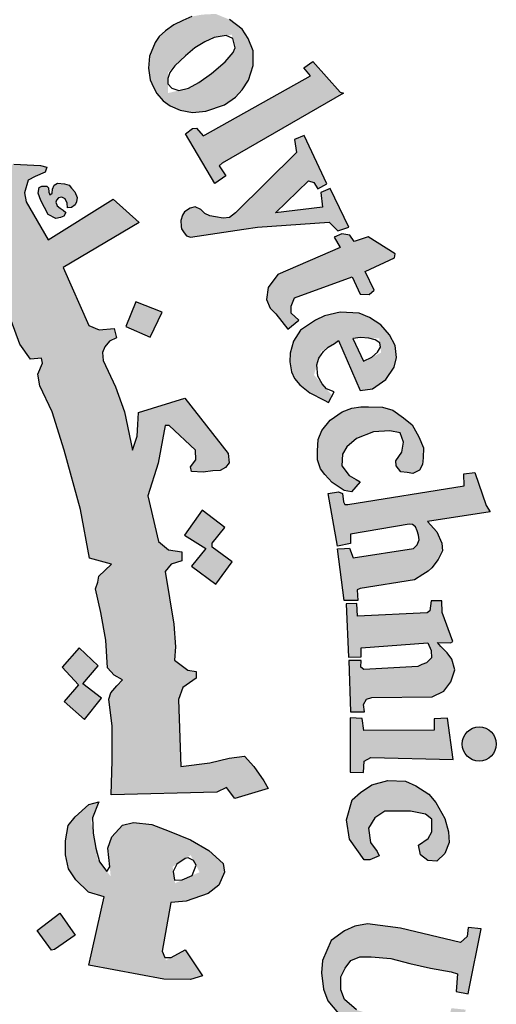
# Model space of a CAD drawing. Units: metres. Extents: x 109378 to 404960, y -111988 to 146157.
# Drawn here: x 224342 to 225698, y 67231 to 70032 of the extents above; entities that cross this region are included whole.
import ezdxf

# ---------------------------------------------------------------- set-up
doc = ezdxf.new("R2010")
doc.units = ezdxf.units.M
doc.header["$MEASUREMENT"] = 0

# ---------------------------------------------------------------- blocks, each defined once
blk = doc.blocks.new('شعار ملون')
h = blk.add_hatch(color=1)
h.paths.add_polyline_path([(67.7279, 20.5076), (67.7464, 20.5466), (67.7068, 20.57), (67.7019, 20.5931), (67.9066, 21.0742), (67.8263, 21.0785), (67.746, 21.1014), (67.7337, 21.0733), (67.7578, 21.0471), (67.7628, 21.0257), (67.6038, 20.6369), (67.5914, 20.6288), (67.562, 20.6301), (67.5619, 20.6229), (67.5437, 20.6231), (67.5325, 20.5942)])
h.paths.add_polyline_path([(68.3565, 20.4792), (68.3655, 20.5283), (68.3625, 20.567), (68.3342, 20.5893), (68.3014, 20.5893), (68.2865, 20.5714), (68.285, 20.5387), (68.3104, 20.4896), (68.3402, 20.4376), (68.3536, 20.387), (68.3402, 20.3305), (68.3163, 20.3007), (68.2746, 20.274), (68.2239, 20.271), (68.1852, 20.2799), (68.1405, 20.2993), (68.1018, 20.329), (68.072, 20.3677), (68.1152, 20.4822), (68.1569, 20.4718), (68.1509, 20.4153), (68.1539, 20.3825), (68.1733, 20.3349), (68.2016, 20.329), (68.2359, 20.3513), (68.2374, 20.3855), (68.209, 20.4301), (68.1807, 20.4852), (68.1733, 20.5521), (68.1956, 20.6027), (68.2329, 20.6354), (68.2865, 20.6473), (68.3238, 20.6454), (68.3598, 20.6322), (68.4047, 20.6007), (68.4319, 20.5706), (68.4032, 20.4752)])
h.paths.add_polyline_path([(68.5391, 20.5176), (68.5637, 20.5633), (68.6869, 20.5586), (68.6869, 20.5387), (68.627, 20.4555), (68.688, 20.4134), (68.6845, 20.3888), (68.6798, 20.3762), (68.6619, 20.371), (68.5994, 20.4138), (68.4788, 20.2235), (68.473, 20.2021), (68.482, 20.1808), (68.4968, 20.1628), (68.5264, 20.1628), (68.5297, 20.1382), (68.5133, 20.1291), (68.4681, 20.125), (68.4221, 20.1308), (68.3867, 20.1537), (68.3596, 20.1906), (68.3621, 20.2341), (68.3654, 20.2595), (68.4955, 20.4675), (68.4983, 20.4772), (68.4652, 20.4944), (68.4848, 20.5262), (68.5088, 20.5272)])
h.paths.add_polyline_path([(68.8615, 20.3071), (68.717, 20.3679), (68.6943, 20.3463), (68.7149, 20.3236), (68.7149, 20.2978), (68.5746, 20.1021), (68.5302, 20.1179), (68.5076, 20.0931), (68.67, 19.9631), (68.6996, 19.9989), (68.6752, 20.0181), (68.6726, 20.0412)])
edge = h.paths.add_edge_path()
edge.add_arc((68.8693, 20.4173), 0.0648, 0, 360)
h.paths.add_polyline_path([(68.7064, 19.9672), (68.7231, 19.9849), (68.7478, 19.9672), (68.7684, 19.98), (68.9175, 20.1635), (68.915, 20.1772), (68.8914, 20.1996), (68.915, 20.2269), (69.058, 20.1623), (69.0207, 20.1263), (69.0774, 20.115), (69.113, 20.1046), (69.1442, 20.0807), (69.1627, 20.0452), (69.1657, 19.998), (69.1593, 19.954), (69.0071, 19.7783), (69.0015, 19.7606), (69.0058, 19.7472), (69.0259, 19.7356), (68.9966, 19.7003), (68.8502, 19.8221), (68.8733, 19.8544), (68.8929, 19.8422), (68.9148, 19.8428), (69.0521, 20.0151), (69.0559, 20.0409), (69.0451, 20.0604), (69.0289, 20.0734), (69.0088, 20.0766), (68.9953, 20.0734), (68.8469, 19.9092), (68.844, 19.8934), (68.8469, 19.8838), (68.8613, 19.8646), (68.835, 19.8337), (68.6951, 19.9542)])
h.paths.add_polyline_path([(69.8907, 18.689), (70.288, 18.9123), (70.2633, 18.9426), (70.2976, 18.9662), (70.3998, 18.8511), (70.4129, 18.847), (69.9549, 18.5818), (69.9433, 18.5717), (69.9679, 18.5348), (69.9266, 18.5058), (69.8161, 18.6927), (69.8426, 18.7131), (69.8575, 18.714), (69.882, 18.6856)])
h.paths.add_polyline_path([(70.3503, 18.5044), (70.264, 18.6867), (70.2275, 18.6721), (70.2348, 18.6225), (70.0054, 18.3949), (69.9823, 18.377), (69.9584, 18.3741), (69.9289, 18.3791), (69.9072, 18.3828), (69.8891, 18.3923), (69.8738, 18.4068), (69.8521, 18.4171), (69.8332, 18.4125), (69.8126, 18.3986), (69.8044, 18.3862), (69.7987, 18.3649), (69.7993, 18.3423), (69.8007, 18.3339), (69.8103, 18.3187), (69.8198, 18.3069), (69.835, 18.3019), (70.0368, 18.3328), (70.0877, 18.3401), (70.3585, 18.3594), (70.3916, 18.3264), (70.4336, 18.3401), (70.3625, 18.4869), (70.3278, 18.4716), (70.3334, 18.4159), (70.1564, 18.3941), (70.2809, 18.5152), (70.3003, 18.5095), (70.3156, 18.4853)])
h.paths.add_polyline_path([(70.4002, 18.2638), (70.1642, 18.161), (70.1278, 18.1117), (70.1217, 18.0663), (70.1355, 18.0346), (70.1566, 18.0124), (70.2022, 17.9553), (70.2445, 17.9891), (70.2149, 18.0155), (70.2149, 18.042), (70.2276, 18.0726), (70.4456, 18.1529), (70.4753, 18.0864), (70.5102, 18.0853), (70.5282, 18.1022), (70.4954, 18.173), (70.6056, 18.2241), (70.6076, 18.2396), (70.506, 18.3041), (70.453, 18.2861), (70.4373, 18.3095), (70.4065, 18.3153), (70.3778, 18.3028)])
h.paths.add_polyline_path([(70.6109, 17.4571), (70.6333, 17.4898), (70.6398, 17.528), (70.6268, 17.5634), (70.5885, 17.57), (70.5268, 17.5662), (70.4624, 17.542), (70.4259, 17.5103), (70.4091, 17.4823), (70.4063, 17.4385), (70.4343, 17.4021), (70.4614, 17.3863), (70.4758, 17.3772), (70.4426, 17.3395), (70.4159, 17.3455), (70.3703, 17.3758), (70.3422, 17.4053), (70.3265, 17.4274), (70.3142, 17.4611), (70.3142, 17.495), (70.3175, 17.5371), (70.3307, 17.5718), (70.3629, 17.6114), (70.4075, 17.6426), (70.4442, 17.6565), (70.4779, 17.6609), (70.508, 17.6616), (70.5601, 17.6594), (70.5997, 17.6484), (70.64, 17.6191), (70.6723, 17.5928), (70.6972, 17.5481), (70.7155, 17.5064), (70.7141, 17.469), (70.7119, 17.4434), (70.7001, 17.4215), (70.6752, 17.4097), (70.6539, 17.4127), (70.6299, 17.416), (70.6121, 17.4376)])
h.paths.add_polyline_path([(70.429, 17.2916), (70.8692, 17.3626), (70.8678, 17.4084), (70.9093, 17.4129), (70.9522, 17.2886), (70.9671, 17.2649), (70.7299, 17.2279), (70.7653, 17.1882), (70.7842, 17.1464), (70.7869, 17.1169), (70.7712, 17.0837), (70.7463, 17.0532), (70.7324, 17.0403), (70.7121, 17.0274), (70.6813, 17.0078), (70.4765, 16.9749), (70.4643, 16.9692), (70.467, 16.9292), (70.4151, 16.9287), (70.3897, 17.1247), (70.4166, 17.1258), (70.4356, 17.1267), (70.4495, 17.0904), (70.6774, 17.1255), (70.6918, 17.1393), (70.6988, 17.1583), (70.6959, 17.1767), (70.6913, 17.1929), (70.6849, 17.2079), (70.674, 17.2159), (70.6608, 17.2182), (70.4397, 17.1803), (70.4391, 17.1446), (70.3901, 17.1343), (70.3555, 17.3342), (70.3936, 17.3401), (70.4096, 17.3336), (70.4132, 17.3017), (70.4183, 17.2916)])
h.paths.add_polyline_path([(70.4629, 16.9178), (70.4229, 16.9162), (70.4319, 16.7152), (70.4792, 16.7168), (70.4792, 16.7502), (70.7318, 16.7689), (70.7441, 16.7404), (70.7457, 16.7119), (70.7261, 16.694), (70.709, 16.6867), (70.6933, 16.68), (70.4898, 16.668), (70.4788, 16.6778), (70.4801, 16.7028), (70.4334, 16.7028), (70.4397, 16.5079), (70.4917, 16.5079), (70.4891, 16.5364), (70.4995, 16.5559), (70.5203, 16.5624), (70.7479, 16.565), (70.7922, 16.5871), (70.8182, 16.6221), (70.8338, 16.6676), (70.8221, 16.7078), (70.8052, 16.7312), (70.7804, 16.7559), (70.7681, 16.7702), (70.8176, 16.7689), (70.8265, 16.774), (70.7863, 16.8837), (70.7846, 16.9279), (70.7436, 16.9279), (70.7387, 16.8902), (70.7291, 16.8832), (70.4656, 16.8703)])
h.paths.add_polyline_path([(70.6965, 16.004), (70.7329, 16.0302), (70.747, 16.0554), (70.747, 16.1028), (70.7228, 16.1219), (70.6662, 16.133), (70.5693, 16.133), (70.5309, 16.1078), (70.5077, 16.0685), (70.5148, 16.0141), (70.54, 15.9808), (70.5471, 15.9647), (70.5118, 15.9485), (70.4905, 15.9485), (70.435, 16.0272), (70.4239, 16.0997), (70.4451, 16.1756), (70.4774, 16.2039), (70.5198, 16.2321), (70.5804, 16.2492), (70.6471, 16.2462), (70.6865, 16.2281), (70.7349, 16.1968), (70.7622, 16.1656), (70.7955, 16.1051), (70.8097, 16.0547), (70.8117, 16.0143), (70.7955, 15.973), (70.7652, 15.9436), (70.7319, 15.9466), (70.7036, 15.9678)])
h.paths.add_polyline_path([(70.887, 15.4565), (70.9337, 15.6878), (70.8834, 15.6931), (70.8798, 15.6591), (70.8545, 15.6366), (70.6282, 15.6909), (70.504, 15.7068), (70.4562, 15.6988), (70.4163, 15.6813), (70.3669, 15.6447), (70.3335, 15.5684), (70.3303, 15.5222), (70.3367, 15.4602), (70.3542, 15.4157), (70.394, 15.3679), (70.4546, 15.3298), (70.547, 15.3059), (70.6553, 15.2789), (70.7238, 15.2661), (70.7875, 15.2388), (70.7811, 15.1847), (70.8289, 15.1736), (70.8748, 15.3826), (70.8205, 15.3884), (70.8055, 15.3261), (70.7801, 15.3182), (70.6818, 15.3341), (70.612, 15.349), (70.5031, 15.3693), (70.4615, 15.3818), (70.4167, 15.4208), (70.4022, 15.4574), (70.4022, 15.5074), (70.4189, 15.5397), (70.4412, 15.5686), (70.4746, 15.5819), (70.518, 15.5819), (70.5915, 15.5763), (70.6638, 15.5574), (70.7417, 15.5397), (70.8196, 15.5252), (70.8441, 15.5185), (70.8386, 15.4519), (70.8842, 15.4427)])
h.paths.add_polyline_path([(70.6277, 15.0338), (70.6387, 15.1868), (70.6008, 15.201), (70.5882, 15.171), (70.3274, 15.2452), (70.3322, 15.3067), (70.294, 15.3096), (70.239, 15.1253), (70.2704, 15.1096), (70.2813, 15.1096), (70.293, 15.1462), (70.5284, 15.0675), (70.5323, 15.0224), (70.5284, 15.0037), (70.5152, 14.9897), (70.4887, 14.9874), (70.4637, 14.9928), (70.2743, 15.0535), (70.2735, 15.0862), (70.2275, 15.1041), (70.1747, 14.93), (70.177, 14.9211), (70.2157, 14.9075), (70.225, 14.9353), (70.2343, 14.9473), (70.2523, 14.9506), (70.427, 14.8832), (70.4633, 14.8804), (70.5066, 14.8776), (70.5458, 14.8916), (70.5738, 14.9125), (70.5822, 14.9418), (70.5891, 14.9837), (70.578, 15.0144), (70.571, 15.0451), (70.5875, 15.0483)])
h.paths.add_polyline_path([(70.3695, 14.5418), (70.0059, 14.5784), (69.9876, 14.5406), (70.239, 14.2812), (70.2268, 14.2373), (70.2683, 14.2105), (70.3341, 14.3555), (70.2829, 14.3737), (70.267, 14.3372), (70.1462, 14.4517), (70.3232, 14.431), (70.3049, 14.3957), (70.3537, 14.3737), (70.4366, 14.5601), (70.3878, 14.5796)])
h.paths.add_polyline_path([(70.0242, 13.9189), (69.9958, 13.8986), (69.7828, 14.0408), (69.8018, 14.0881), (69.7625, 14.1112), (69.6377, 13.9297), (69.6736, 13.8966), (69.7143, 13.9467), (69.8809, 13.8352), (69.8914, 13.8143), (69.8933, 13.7878), (69.88, 13.7707), (69.8524, 13.7716), (69.8382, 13.7574), (69.8382, 13.7286), (69.8459, 13.6935), (69.882, 13.6669), (69.9399, 13.6736), (69.9656, 13.7124), (69.958, 13.7532), (69.9466, 13.7883), (69.9979, 13.7494), (69.9969, 13.7788), (70.0511, 13.905)])
h.paths.add_polyline_path([(69.6897, 13.7759), (69.5988, 13.8355), (69.5391, 13.8119), (69.5173, 13.7825), (69.4699, 13.7088), (69.4661, 13.6577), (69.4775, 13.6274), (69.5021, 13.5962), (69.5381, 13.5556), (69.6007, 13.548), (69.649, 13.5641), (69.6944, 13.5811), (69.7418, 13.5962), (69.7712, 13.5839), (69.7797, 13.5699), (69.7827, 13.552), (69.7745, 13.5333), (69.7535, 13.5236), (69.7236, 13.5243), (69.6967, 13.5251), (69.669, 13.5296), (69.6578, 13.5326), (69.6481, 13.5057), (69.6458, 13.4945), (69.7363, 13.4407), (69.773, 13.4646), (69.8104, 13.5049), (69.8246, 13.5423), (69.835, 13.5841), (69.8306, 13.6319), (69.8111, 13.6625), (69.7849, 13.6864), (69.7543, 13.7043), (69.7064, 13.7088), (69.6458, 13.6893), (69.6226, 13.6789), (69.5815, 13.6714), (69.5498, 13.6746), (69.5321, 13.6941), (69.5275, 13.7145), (69.5323, 13.73), (69.5452, 13.7417), (69.5655, 13.7509), (69.5971, 13.7546), (69.6328, 13.7476), (69.6707, 13.7425)])
h.paths.add_polyline_path([(69.3836, 13.1332), (69.2322, 13.2885), (69.1998, 13.2979), (69.1883, 13.2927), (69.1695, 13.2666), (69.1142, 13.2708), (69.1477, 13.3471), (69.1677, 13.3771), (69.1944, 13.4005), (69.2228, 13.4122), (69.2813, 13.4122), (69.4751, 13.2087), (69.4952, 13.2237), (69.5186, 13.2521), (69.5297, 13.1991), (69.5141, 13.1728), (69.5487, 13.1448), (69.5376, 13.0258), (69.5059, 13.0192), (69.4334, 13.0929), (69.3793, 13.0469), (69.3371, 13.0706)])
h.paths.add_polyline_path([(69.6029, 13.2612), (69.6756, 13.3911), (69.6451, 13.4198), (69.6181, 13.3861), (69.4154, 13.5665), (69.4458, 13.6104), (69.4145, 13.638), (69.2678, 13.4741), (69.3112, 13.4375), (69.347, 13.4724), (69.5998, 13.2458)])
h.paths.add_polyline_path([(70.4656, 14.6103), (70.473, 14.6894), (70.4812, 14.7231), (70.4923, 14.7683), (70.4586, 14.7842), (70.4359, 14.7505), (70.1977, 14.8448), (70.2102, 14.8907), (70.1651, 14.9083), (70.0811, 14.7078), (70.1249, 14.6902), (70.1377, 14.723), (70.1578, 14.7327)])
h.paths.add_polyline_path([(69.0776, 12.835), (69.0426, 12.7918), (69.071, 12.7602), (69.1959, 12.875), (69.1668, 12.9028), (69.1207, 12.8765), (69.0525, 13.025), (69.078, 13.0283), (69.1955, 12.9479), (69.1931, 12.9356), (69.1774, 12.9159), (69.212, 12.8822), (69.3657, 13.016), (69.3251, 13.0524), (69.314, 13.0382), (69.2972, 13.0305), (69.2775, 13.0351), (68.9875, 13.2035), (68.98, 13.2219), (68.9707, 13.2684), (68.9765, 13.3067), (68.9952, 13.3334), (68.9824, 13.3637), (68.9568, 13.3776), (68.9114, 13.3799), (68.8788, 13.3625), (68.866, 13.3346), (68.8753, 13.3114)])
edge = h.paths.add_edge_path()
edge.add_arc((69.7067, 13.2391), 0.0651, 0, 360)
edge = h.paths.add_edge_path()
edge.add_arc((70.5729, 14.6328), 0.0661, 0, 360)
edge = h.paths.add_edge_path()
edge.add_arc((70.9258, 16.3868), 0.0645, 0, 360)
h.paths.add_polyline_path([(70.8271, 16.3279), (70.8062, 16.484), (70.7549, 16.482), (70.7549, 16.4396), (70.4899, 16.4383), (70.4835, 16.4833), (70.4385, 16.4858), (70.4385, 16.2804), (70.4886, 16.2791), (70.4912, 16.3215), (70.5156, 16.3356)])
h = blk.add_hatch(color=1)
h.paths.add_polyline_path([(67.3941, 20.3318), (67.2853, 20.2887), (67.3182, 20.1903), (67.429, 20.2272)])
h.paths.add_polyline_path([(69.7274, 18.0189), (69.6282, 18.0577), (69.5906, 17.965), (69.6822, 17.9249)])
h.paths.add_polyline_path([(69.964, 17.2045), (69.8785, 17.2708), (69.812, 17.1764), (69.8931, 17.1258), (69.8391, 17.0584), (69.9303, 16.9909), (69.9927, 17.0754), (69.9167, 17.1314), (69.9167, 17.1465)])
h.paths.add_polyline_path([(68.62, 13.9508), (68.6123, 14.0484), (68.5093, 14.0445), (68.5158, 13.9379)])
h.paths.add_polyline_path([(69.1268, 18.9925), (69.1389, 19.1036), (69.0261, 19.114), (69.0249, 19.0036)])
h.paths.add_polyline_path([(69.37, 18.4137), (69.3688, 18.4306), (69.3611, 18.4468), (69.3491, 18.4534), (69.3356, 18.4514), (69.3279, 18.4429), (69.3264, 18.4341), (69.331, 18.4214), (69.3418, 18.4117), (69.3538, 18.4044), (69.3634, 18.3956), (69.3561, 18.3817), (69.3437, 18.3767), (69.3264, 18.3728), (69.297, 18.3879), (69.2689, 18.441), (69.2594, 18.4691), (69.2625, 18.4907), (69.2724, 18.495), (69.2916, 18.495), (69.2976, 18.489), (69.2997, 18.4725), (69.3027, 18.4619), (69.3125, 18.4689), (69.3137, 18.4844), (69.3198, 18.4996), (69.3326, 18.506), (69.3588, 18.5036), (69.3762, 18.4996), (69.3856, 18.4871), (69.3978, 18.4735), (69.406, 18.4525), (69.4042, 18.436), (69.399, 18.4245), (69.3856, 18.4147)])
h.paths.add_polyline_path([(69.4981, 16.5596), (69.4284, 16.6146), (69.4863, 16.6818), (69.4143, 16.7506), (69.3498, 16.6766), (69.4119, 16.611), (69.3571, 16.5474), (69.4346, 16.4792)])
h.paths.add_polyline_path([(69.3991, 15.664), (69.3214, 15.6102), (69.3097, 15.6081), (69.255, 15.682), (69.3411, 15.7475)])
h.paths.add_polyline_path([(69.9227, 14.9816), (69.8735, 15.0759), (69.7777, 15.0242), (69.8208, 14.9496), (69.8199, 14.9343), (69.7394, 14.8999), (69.7863, 14.8109), (69.8812, 14.8549), (69.8371, 14.9305), (69.8448, 14.941)])
edge = h.paths.add_edge_path()
edge.add_line((67.6174, 19.6431), (67.5326, 19.6136))
edge.add_line((67.5326, 19.6136), (67.506, 19.7104))
edge.add_line((67.506, 19.7104), (67.4026, 19.682))
edge.add_line((67.4026, 19.682), (67.4356, 19.5774))
edge.add_line((67.4356, 19.5774), (67.5266, 19.606))
edge.add_line((67.5266, 19.606), (67.5557, 19.5105))
edge.add_line((67.5557, 19.5105), (67.6509, 19.5478))
edge.add_line((67.6509, 19.5478), (67.6176, 19.6432))
h = blk.add_hatch(color=1)
h.paths.add_polyline_path([(69.7717, 19.1044), (69.7398, 19.0823), (69.7162, 19.0613), (69.7006, 19.038), (69.6804, 18.9866), (69.6759, 18.9418), (69.6817, 18.8975), (69.6948, 18.8688), (69.7071, 18.845), (69.7318, 18.818), (69.7573, 18.7983), (69.7955, 18.7824), (69.8428, 18.7732), (69.8928, 18.7784), (69.9638, 18.802), (70.0045, 18.8322), (70.0295, 18.8598), (70.0545, 18.8952), (70.0716, 18.9517), (70.0716, 19.0068), (70.0532, 19.0528), (70.0295, 19.0882), (69.9822, 19.1249), (69.9294, 19.1463), (69.8778, 19.1435), (69.8402, 19.1363), (69.8062, 19.1219)])
h.paths.add_polyline_path([(69.9119, 19.0553), (69.9908, 19.0678), (70.0049, 19.0103), (69.9483, 18.9455), (69.839, 18.8683), (69.7495, 18.8469), (69.7495, 18.9253), (69.8414, 19.0119)], flags=16)
blk.add_hatch(color=1).paths.add_polyline_path([(69.5464, 17.9572), (69.49, 17.9526), (69.4509, 17.9687), (69.3539, 18.1882), (69.641, 18.3574), (69.5421, 18.4457), (69.2972, 18.2918), (69.2134, 18.4365), (69.2076, 18.4705), (69.2218, 18.5179), (69.2481, 18.532), (69.286, 18.548), (69.2917, 18.5672), (69.2673, 18.5737), (69.1669, 18.5784), (69.1214, 18.5641), (69.0746, 18.5355), (69.0303, 18.5056), (68.9965, 18.4524), (68.9796, 18.3849), (68.9822, 18.3051), (69.1141, 18.0806), (69.1537, 18.085), (69.1434, 18.025), (69.1893, 17.8984), (69.2296, 17.8417), (69.272, 17.8448), (69.276, 17.8263), (69.2572, 17.7845), (69.2655, 17.7406), (69.3116, 17.6424), (69.3572, 17.497), (69.4185, 17.2732), (69.4532, 17.0891), (69.5361, 17.067), (69.5115, 17.0425), (69.4882, 17.0215), (69.4851, 16.9985), (69.4758, 16.9735), (69.4964, 16.8837), (69.5151, 16.779), (69.5213, 16.6751), (69.5465, 16.647), (69.5776, 16.6292), (69.5568, 16.607), (69.5331, 16.5803), (69.5257, 16.5567), (69.5381, 16.4539), (69.5391, 16.3246), (69.5349, 16.1953), (69.9341, 16.2046), (69.9707, 16.2223), (70.0026, 16.1811), (70.1276, 16.2184), (70.1123, 16.248), (70.0746, 16.3018), (70.0386, 16.3413), (69.9811, 16.3332), (69.9083, 16.3162), (69.7983, 16.3023), (69.7898, 16.5553), (69.8062, 16.6001), (69.856, 16.6356), (69.856, 16.6612), (69.8246, 16.6659), (69.7741, 16.7033), (69.7784, 16.7537), (69.7712, 16.8401), (69.7388, 17.0391), (69.7615, 17.066), (69.8024, 17.0788), (69.802, 17.1129), (69.7516, 17.121), (69.7142, 17.1519), (69.6737, 17.3251), (69.7126, 17.4486), (69.7384, 17.5901), (69.7538, 17.5901), (69.8535, 17.4979), (69.8544, 17.4608), (69.8345, 17.4345), (69.839, 17.4164), (69.8825, 17.4146), (69.9188, 17.4191), (69.9469, 17.4209), (69.9668, 17.4318), (69.9813, 17.4499), (69.9768, 17.4852), (69.8127, 17.6933), (69.6378, 17.6399), (69.636, 17.5938), (69.6326, 17.5502), (69.616, 17.497), (69.5848, 17.6419), (69.5517, 17.7372), (69.5041, 17.8358), (69.5027, 17.8663), (69.5112, 17.8878), (69.5288, 17.9088), (69.5545, 17.9216)])
h = blk.add_hatch(color=1)
h.paths.add_polyline_path([(70.3792, 17.9004), (70.394, 17.9119), (70.4763, 17.7233), (70.5228, 17.7286), (70.5735, 17.7644), (70.6041, 17.8108), (70.6136, 17.8477), (70.6083, 17.893), (70.5872, 17.933), (70.5544, 17.971), (70.5112, 17.9984), (70.4721, 18.0152), (70.4003, 18.0184), (70.3412, 18.0057), (70.3074, 17.9889), (70.2504, 17.9509), (70.224, 17.9098), (70.2114, 17.8635), (70.2103, 17.8308), (70.2166, 17.7939), (70.2272, 17.7686), (70.2483, 17.7444), (70.2863, 17.7138), (70.3561, 17.6783), (70.37, 17.7045), (70.3014, 17.7816), (70.3276, 17.8712)])
h.paths.add_polyline_path([(70.5478, 17.9195), (70.5552, 17.866), (70.4882, 17.8335), (70.4461, 17.924)], flags=16)
h = blk.add_hatch(color=1)
h.paths.add_polyline_path([(69.7598, 15.7879), (69.8187, 15.793), (69.9014, 15.8224), (69.9422, 15.8527), (69.9631, 15.903), (69.958, 15.9353), (69.9039, 15.9845), (69.8353, 16.0242), (69.7535, 16.0578), (69.6885, 16.0831), (69.6199, 16.0903), (69.5777, 16.0795), (69.538, 16.0362), (69.5224, 15.993), (69.5332, 15.8864), (69.4838, 15.9507), (69.4593, 16.0949), (69.4887, 16.1684), (69.4502, 16.1576), (69.3984, 16.1115), (69.3719, 16.0791), (69.3623, 16.0214), (69.3623, 15.9674), (69.3743, 15.9156), (69.401, 15.8738), (69.4495, 15.8272), (69.5079, 15.8095), (69.4509, 15.5513), (69.7337, 15.4979), (69.8346, 15.4964), (69.8804, 15.5101), (69.8147, 15.6093), (69.7421, 15.5693), (69.728, 15.6036)])
h.paths.add_polyline_path([(69.7672, 15.9229), (69.8353, 15.9669), (69.8693, 15.9024), (69.7762, 15.8605)], flags=16)
at = {"color": 1}
for points in [[(69.8402, 19.1363), (69.8062, 19.1219), (69.7717, 19.1044), (69.7398, 19.0823), (69.7162, 19.0613), (69.7006, 19.038), (69.6804, 18.9866), (69.6759, 18.9418), (69.6817, 18.8975), (69.6948, 18.8688), (69.7071, 18.845), (69.7318, 18.818), (69.7573, 18.7983), (69.7955, 18.7824), (69.8428, 18.7732), (69.8928, 18.7784), (69.9638, 18.802), (70.0045, 18.8322), (70.0295, 18.8598), (70.0545, 18.8952), (70.0716, 18.9517), (70.0716, 19.0068), (70.0532, 19.0528), (70.0295, 19.0882), (69.9822, 19.1249)], [(69.9943, 19.0537), (69.9694, 19.0644), (69.9243, 19.0573), (69.8889, 19.0412), (69.8515, 19.0181), (69.8161, 18.988), (69.7761, 18.9504), (69.7562, 18.9245), (69.7495, 18.9016), (69.7495, 18.8817), (69.7643, 18.8655), (69.7902, 18.8566), (69.8271, 18.8655), (69.8663, 18.8876), (69.9144, 18.9216), (69.9654, 18.9651), (69.9957, 18.9998), (70.0031, 19.0175), (69.9943, 19.0537)], [(69.8907, 18.689), (70.288, 18.9123), (70.2633, 18.9426), (70.2976, 18.9662), (70.3998, 18.8511), (70.4129, 18.847), (69.9549, 18.5818), (69.9433, 18.5717), (69.9679, 18.5348), (69.9266, 18.5058), (69.8161, 18.6927), (69.8426, 18.7131), (69.8575, 18.714), (69.882, 18.6856), (69.8907, 18.689)], [(70.3503, 18.5044), (70.264, 18.6867), (70.2275, 18.6721), (70.2348, 18.6225), (70.0054, 18.3949), (69.9823, 18.377), (69.9584, 18.3741), (69.9289, 18.3791), (69.9072, 18.3828), (69.8891, 18.3923), (69.8738, 18.4068), (69.8521, 18.4171), (69.8332, 18.4125), (69.8126, 18.3986), (69.8044, 18.3862), (69.7987, 18.3649), (69.7993, 18.3423), (69.8007, 18.3339), (69.8103, 18.3187), (69.8198, 18.3069), (69.835, 18.3019), (70.0368, 18.3328), (70.0877, 18.3401), (70.3585, 18.3594), (70.3916, 18.3264), (70.4336, 18.3401), (70.3625, 18.4869), (70.3278, 18.4716), (70.3334, 18.4159), (70.1564, 18.3941), (70.2809, 18.5152), (70.3003, 18.5095), (70.3156, 18.4853), (70.3503, 18.5044)], [(70.0026, 16.1811), (69.9707, 16.2223), (69.9341, 16.2046), (69.5349, 16.1953), (69.5391, 16.3246), (69.5381, 16.4539), (69.5257, 16.5567), (69.5331, 16.5803), (69.5568, 16.607), (69.5776, 16.6292), (69.5465, 16.647), (69.5213, 16.6751), (69.5213, 16.6751), (69.5151, 16.779), (69.4964, 16.8837), (69.4758, 16.9735), (69.4851, 16.9985), (69.4882, 17.0215), (69.5115, 17.0425), (69.5361, 17.067), (69.4532, 17.0891), (69.4185, 17.2732), (69.3572, 17.497), (69.3116, 17.6424), (69.2655, 17.7406), (69.2572, 17.7845), (69.276, 17.8263), (69.272, 17.8448), (69.2296, 17.8417), (69.1893, 17.8984), (69.1434, 18.025)], [(69.1669, 18.5784), (69.2673, 18.5737), (69.2917, 18.5672), (69.286, 18.548), (69.2481, 18.532), (69.2218, 18.5179), (69.2076, 18.4705), (69.2134, 18.4365), (69.2972, 18.2918), (69.5421, 18.4457), (69.641, 18.3574), (69.3539, 18.1882), (69.4509, 17.9687), (69.49, 17.9526), (69.5464, 17.9572), (69.5545, 17.9216), (69.5288, 17.9088), (69.5112, 17.8878), (69.5027, 17.8663), (69.5041, 17.8358), (69.5517, 17.7372), (69.5848, 17.6419), (69.616, 17.497), (69.6326, 17.5502), (69.636, 17.5938), (69.6378, 17.6399), (69.8127, 17.6933), (69.9768, 17.4852), (69.9813, 17.4499), (69.9668, 17.4318), (69.9469, 17.4209), (69.9188, 17.4191), (69.8825, 17.4146), (69.839, 17.4164), (69.8345, 17.4345), (69.8544, 17.4608), (69.8535, 17.4979), (69.7538, 17.5901), (69.7384, 17.5901), (69.7126, 17.4486), (69.6737, 17.3251), (69.7142, 17.1519), (69.7516, 17.121), (69.802, 17.1129), (69.8024, 17.0788), (69.7615, 17.066), (69.7388, 17.0391), (69.7712, 16.8401), (69.7784, 16.7537), (69.7741, 16.7033), (69.8246, 16.6659), (69.856, 16.6612), (69.856, 16.6356), (69.8062, 16.6001), (69.7898, 16.5553), (69.7983, 16.3023), (69.9083, 16.3162), (69.9811, 16.3332), (70.0386, 16.3413), (70.0746, 16.3018), (70.1123, 16.248), (70.1276, 16.2184), (70.0026, 16.1811)], [(69.37, 18.4137), (69.3688, 18.4306), (69.3611, 18.4468), (69.3491, 18.4534), (69.3356, 18.4514), (69.3279, 18.4429), (69.3264, 18.4341), (69.331, 18.4214), (69.3418, 18.4117), (69.3538, 18.4044), (69.3634, 18.3956), (69.3561, 18.3817), (69.3437, 18.3767), (69.3264, 18.3728), (69.297, 18.3879), (69.2689, 18.441), (69.2594, 18.4691), (69.2625, 18.4907), (69.2724, 18.495), (69.2916, 18.495), (69.2976, 18.489), (69.2997, 18.4725), (69.3027, 18.4619), (69.3125, 18.4689), (69.3137, 18.4844), (69.3198, 18.4996), (69.3326, 18.506), (69.3588, 18.5036), (69.3762, 18.4996), (69.3856, 18.4871), (69.3978, 18.4735), (69.406, 18.4525), (69.4042, 18.436), (69.399, 18.4245), (69.3856, 18.4147), (69.37, 18.4137)], [(70.4002, 18.2638), (70.1642, 18.161), (70.1278, 18.1117), (70.1217, 18.0663), (70.1355, 18.0346), (70.1566, 18.0124), (70.2022, 17.9553), (70.2445, 17.9891), (70.2149, 18.0155), (70.2149, 18.042), (70.2276, 18.0726), (70.4456, 18.1529), (70.4753, 18.0864), (70.5102, 18.0853), (70.5282, 18.1022), (70.4954, 18.173), (70.6056, 18.2241), (70.6076, 18.2396), (70.506, 18.3041), (70.453, 18.2861), (70.4373, 18.3095), (70.4065, 18.3153), (70.3778, 18.3028), (70.4002, 18.2638)], [(69.7274, 18.0189), (69.6282, 18.0577), (69.5906, 17.965), (69.6822, 17.9249), (69.7274, 18.0189)], [(70.394, 17.9119), (70.4763, 17.7233), (70.5228, 17.7286), (70.5735, 17.7644), (70.6041, 17.8108), (70.6136, 17.8477), (70.6083, 17.893), (70.5872, 17.933), (70.5544, 17.971), (70.5112, 17.9984), (70.4721, 18.0152), (70.4003, 18.0184), (70.3412, 18.0057), (70.3074, 17.9889), (70.2504, 17.9509), (70.224, 17.9098), (70.2114, 17.8635), (70.2103, 17.8308), (70.2166, 17.7939), (70.2272, 17.7686), (70.2483, 17.7444), (70.2863, 17.7138), (70.3401, 17.6864), (70.356, 17.678), (70.3771, 17.718), (70.3486, 17.7286), (70.3317, 17.7475), (70.3159, 17.777), (70.3127, 17.8203), (70.3201, 17.8455), (70.337, 17.8698), (70.3549, 17.8866), (70.3792, 17.9004), (70.394, 17.9119)], [(70.4484, 17.9189), (70.4882, 17.8335), (70.5196, 17.8488), (70.5413, 17.8672), (70.5524, 17.8861), (70.5501, 17.9028), (70.5321, 17.9143), (70.509, 17.9212), (70.4776, 17.9226), (70.4484, 17.9189)], [(70.6109, 17.4571), (70.6333, 17.4898), (70.6398, 17.528), (70.6268, 17.5634), (70.5885, 17.57), (70.5268, 17.5662), (70.4624, 17.542), (70.4259, 17.5103), (70.4091, 17.4823), (70.4063, 17.4385), (70.4343, 17.4021), (70.4614, 17.3863), (70.4758, 17.3772), (70.4426, 17.3395), (70.4159, 17.3455), (70.3703, 17.3758), (70.3422, 17.4053), (70.3265, 17.4274), (70.3142, 17.4611), (70.3142, 17.495), (70.3175, 17.5371), (70.3307, 17.5718), (70.3629, 17.6114), (70.4075, 17.6426), (70.4442, 17.6565), (70.4779, 17.6609), (70.508, 17.6616), (70.5601, 17.6594), (70.5997, 17.6484), (70.64, 17.6191), (70.6723, 17.5928), (70.6972, 17.5481), (70.7155, 17.5064), (70.7141, 17.469), (70.7119, 17.4434), (70.7001, 17.4215), (70.6752, 17.4097), (70.6539, 17.4127), (70.6299, 17.416), (70.6121, 17.4376), (70.6109, 17.4571)], [(70.429, 17.2916), (70.8692, 17.3626), (70.8678, 17.4084), (70.9093, 17.4129), (70.9522, 17.2886), (70.9671, 17.2649), (70.7299, 17.2279), (70.7299, 17.2279), (70.7653, 17.1882), (70.7842, 17.1464), (70.7869, 17.1169), (70.7712, 17.0837), (70.7463, 17.0532), (70.7324, 17.0403), (70.7121, 17.0274), (70.6813, 17.0078), (70.4765, 16.9749), (70.4643, 16.9692), (70.467, 16.9292), (70.4151, 16.9287), (70.3897, 17.1247), (70.4166, 17.1258), (70.4356, 17.1267), (70.4495, 17.0904), (70.6774, 17.1255), (70.6918, 17.1393), (70.6988, 17.1583), (70.6959, 17.1767), (70.6913, 17.1929), (70.6849, 17.2079), (70.674, 17.2159), (70.6608, 17.2182), (70.4397, 17.1803), (70.4397, 17.1803), (70.4391, 17.1446), (70.3901, 17.1343), (70.3555, 17.3342), (70.3936, 17.3401), (70.4096, 17.3336), (70.4132, 17.3017), (70.4132, 17.3017), (70.4183, 17.2916), (70.429, 17.2916)], [(69.964, 17.2045), (69.8785, 17.2708), (69.812, 17.1764), (69.8931, 17.1258), (69.8391, 17.0584), (69.9303, 16.9909), (69.9927, 17.0754), (69.9167, 17.1314), (69.9167, 17.1465), (69.964, 17.2045)], [(70.4629, 16.9178), (70.4229, 16.9162), (70.4319, 16.7152), (70.4792, 16.7168), (70.4792, 16.7502), (70.7318, 16.7689), (70.7441, 16.7404), (70.7457, 16.7119), (70.7261, 16.694), (70.709, 16.6867), (70.6933, 16.68), (70.4898, 16.668), (70.4898, 16.668), (70.4788, 16.6778), (70.4801, 16.7028), (70.4334, 16.7028), (70.4397, 16.5079), (70.4917, 16.5079), (70.4891, 16.5364), (70.4995, 16.5559), (70.5203, 16.5624), (70.7479, 16.565), (70.7922, 16.5871), (70.8182, 16.6221), (70.8338, 16.6676), (70.8221, 16.7078), (70.8052, 16.7312), (70.7804, 16.7559), (70.7804, 16.7559), (70.7681, 16.7702), (70.8176, 16.7689), (70.8265, 16.774), (70.7863, 16.8837), (70.7846, 16.9279), (70.7436, 16.9279), (70.7387, 16.8902), (70.7387, 16.8902), (70.7291, 16.8832), (70.4656, 16.8703), (70.4629, 16.9178)], [(69.4981, 16.5596), (69.4284, 16.6146), (69.4863, 16.6818), (69.4143, 16.7506), (69.3498, 16.6766), (69.4119, 16.611), (69.3571, 16.5474), (69.4346, 16.4792), (69.4981, 16.5596)], [(70.8271, 16.3279), (70.8062, 16.484), (70.7549, 16.482), (70.7549, 16.4396), (70.4899, 16.4383), (70.4835, 16.4833), (70.4385, 16.4858), (70.4385, 16.2804), (70.4886, 16.2791), (70.4912, 16.3215), (70.5156, 16.3356), (70.8271, 16.3279)], [(70.6965, 16.004), (70.7329, 16.0302), (70.747, 16.0554), (70.747, 16.1028), (70.7228, 16.1219), (70.6662, 16.133), (70.5693, 16.133), (70.5309, 16.1078), (70.5077, 16.0685), (70.5148, 16.0141), (70.54, 15.9808), (70.5471, 15.9647), (70.5118, 15.9485), (70.4905, 15.9485), (70.435, 16.0272), (70.4239, 16.0997), (70.4451, 16.1756), (70.4774, 16.2039), (70.5198, 16.2321), (70.5804, 16.2492), (70.6471, 16.2462), (70.6865, 16.2281), (70.7349, 16.1968), (70.7622, 16.1656), (70.7955, 16.1051), (70.8097, 16.0547), (70.8117, 16.0143), (70.7955, 15.973), (70.7652, 15.9436), (70.7319, 15.9466), (70.7036, 15.9678), (70.6965, 16.004)], [(69.8147, 15.6093), (69.8804, 15.5101), (69.8346, 15.4964), (69.7337, 15.4979), (69.4509, 15.5513), (69.5079, 15.8095), (69.4495, 15.8272), (69.401, 15.8738), (69.3743, 15.9156), (69.3623, 15.9674), (69.3623, 16.0214), (69.3719, 16.0791), (69.3984, 16.1115), (69.4502, 16.1576), (69.4887, 16.1684), (69.4646, 16.1083), (69.467, 16.0494), (69.4766, 15.993), (69.4911, 15.9413), (69.5188, 15.9052), (69.5296, 15.9221), (69.5224, 15.993), (69.538, 16.0362), (69.5777, 16.0795), (69.6199, 16.0903), (69.6885, 16.0831), (69.7535, 16.0578), (69.8353, 16.0242), (69.9039, 15.9845), (69.958, 15.9353), (69.9631, 15.903), (69.9422, 15.8527), (69.9014, 15.8224), (69.8187, 15.793), (69.775, 15.7892), (69.7598, 15.7879), (69.728, 15.6036), (69.7376, 15.5803), (69.762, 15.5803), (69.8147, 15.6093)], [(69.815, 15.9538), (69.783, 15.9331), (69.7698, 15.9049), (69.7745, 15.872), (69.8037, 15.8729), (69.8414, 15.8898), (69.8556, 15.9284), (69.8461, 15.9463), (69.8254, 15.9566), (69.815, 15.9538)], [(69.3991, 15.664), (69.3214, 15.6102), (69.3097, 15.6081), (69.255, 15.682), (69.3411, 15.7475), (69.3991, 15.664)], [(70.887, 15.4565), (70.9337, 15.6878), (70.8834, 15.6931), (70.8798, 15.6591), (70.8545, 15.6366), (70.6282, 15.6909), (70.504, 15.7068), (70.4562, 15.6988), (70.4163, 15.6813), (70.3669, 15.6447), (70.3335, 15.5684), (70.3303, 15.5222), (70.3367, 15.4602), (70.3542, 15.4157), (70.394, 15.3679)], [(70.4615, 15.3818), (70.4167, 15.4208), (70.4022, 15.4574), (70.4022, 15.5074), (70.4189, 15.5397), (70.4412, 15.5686), (70.4746, 15.5819), (70.518, 15.5819), (70.5915, 15.5763), (70.6638, 15.5574), (70.7417, 15.5397), (70.8196, 15.5252), (70.8441, 15.5185), (70.8386, 15.4519), (70.8842, 15.4427), (70.887, 15.4565)]]:
    blk.add_lwpolyline(points, dxfattribs=at)
blk.add_circle((70.9258, 16.3868), 0.0645, dxfattribs=at)

msp = doc.modelspace()

# ---------------------------------------------------------------- block references
at = {"color": 253, "xscale": 752.7168000005834, "yscale": 752.7168000005834, "zscale": 752.7168000005834}
msp.add_blockref('شعار ملون', (172262.3, 55636.6, -756200.2), dxfattribs=at)

doc.saveas('drawing.dxf')
